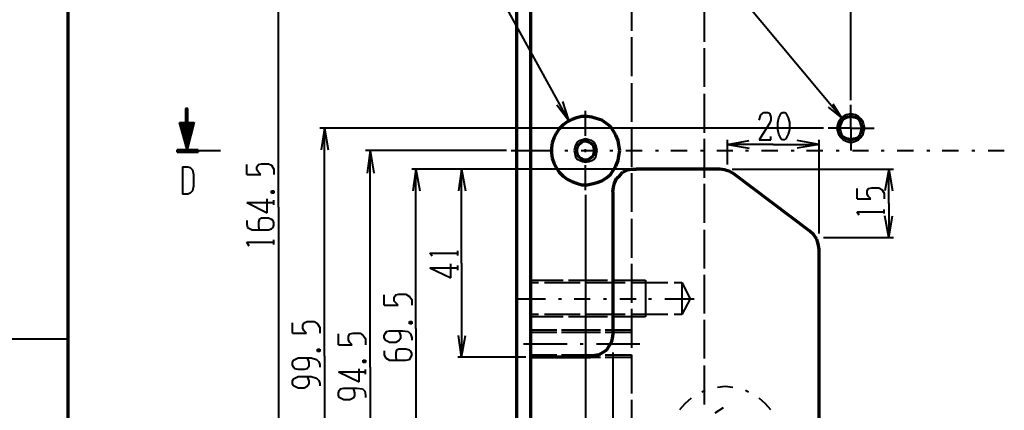
# Model space of a CAD drawing. Units: inches. Extents: x 1 to 5894, y 2 to 841.
# Drawn here: x 1204 to 1509, y 401 to 522 of the extents above; entities that cross this region are included whole.
import ezdxf

# ---------------------------------------------------------------- set-up
doc = ezdxf.new("R2010")
doc.units = ezdxf.units.IN
doc.header["$MEASUREMENT"] = 0
doc.layers.add('at_Entity', color=7, linetype='Continuous')

msp = doc.modelspace()

# ---------------------------------------------------------------- linework, layer by layer
at = {"layer": 'at_Entity', "color": 7, "lineweight": 70}
for p, q in [((1219.2, 825.6), (1219.2, 15.12)), ((1358.16, 580.56), (1358.16, 354.72)), ((1362.48, 580.8), (1362.48, 354.72)), ((1387.92, 468.96), (1387.92, 425.04)), ((1451.76, 384.48), (1451.76, 451.2)), ((1387.92, 425.04), (1387.68, 423.6)), ((1386.72, 421.2), (1386, 420)), ((1387.44, 422.4), (1386.72, 421.2)), ((1387.68, 423.6), (1387.44, 422.4)), ((1380.96, 417.84), (1362.48, 417.84)), ((1382.4, 418.32), (1380.96, 417.84)), ((1383.6, 418.56), (1382.4, 418.32)), ((1384.8, 419.28), (1383.6, 418.56)), ((1386, 420), (1384.8, 419.28))]:
    msp.add_line(p, q, dxfattribs=at)
at = {"layer": 'at_Entity', "color": 211, "lineweight": 40, "true_color": 0xff48f5}
for p, q in [((1458.72, 491.76), (1334.88, 639.84)), ((1461.6, 497.28), (1461.6, 603.36)), ((1374.24, 491.04), (1315.44, 597.84)), ((1256.4, 494.64), (1255.68, 494.64)), ((1255.68, 494.64), (1255.68, 490.32)), ((1256.4, 494.64), (1255.68, 494.64)), ((1255.68, 494.64), (1255.68, 490.32)), ((1255.68, 494.4), (1256.4, 493.68)), ((1255.68, 494.16), (1256.4, 493.44)), ((1255.68, 493.92), (1256.4, 493.2)), ((1255.92, 494.64), (1256.4, 494.16)), ((1256.16, 494.64), (1256.4, 494.4)), ((1256.4, 490.32), (1256.4, 494.64)), ((1256.4, 490.32), (1256.4, 494.64)), ((1370.64, 495.84), (1374.24, 491.04)), ((1372.32, 496.8), (1374.24, 491.04)), ((1379.52, 486.24), (1379.52, 493.92)), ((1454.64, 495.12), (1458.72, 491.76)), ((1456.08, 496.08), (1458.72, 491.76)), ((1461.6, 492.24), (1461.6, 495.84)), ((1255.68, 493.68), (1256.4, 492.96)), ((1255.68, 493.2), (1256.4, 492.48)), ((1255.68, 492.96), (1256.4, 492.24)), ((1255.68, 492.72), (1256.4, 492)), ((1255.68, 492.48), (1256.4, 491.76)), ((1255.68, 492), (1256.4, 491.28)), ((1255.68, 491.76), (1256.4, 491.04)), ((1255.68, 491.52), (1256.4, 490.8)), ((1255.68, 491.28), (1256.4, 490.56)), ((1255.68, 490.8), (1256.16, 490.32)), ((1433.28, 491.04), (1433.76, 492.72)), ((1433.76, 492.72), (1434.72, 493.44)), ((1434.72, 493.44), (1435.92, 493.44)), ((1435.92, 493.44), (1436.4, 493.2)), ((1436.4, 493.2), (1436.88, 492)), ((1436.88, 491.04), (1436.4, 490.08)), ((1436.88, 492), (1436.88, 491.04)), ((1439.04, 490.32), (1439.28, 491.76)), ((1439.28, 491.76), (1440, 493.2)), ((1440, 493.2), (1440.48, 493.44)), ((1440.48, 493.44), (1441.2, 493.44)), ((1441.2, 493.44), (1441.44, 493.2)), ((1441.44, 493.2), (1442.16, 491.76)), ((1442.16, 491.76), (1442.64, 490.32)), ((1458.48, 491.52), (1457.76, 490.56)), ((1459.2, 492.24), (1458.48, 491.52)), ((1460.16, 492.72), (1459.2, 492.24)), ((1461.12, 492.96), (1460.16, 492.72)), ((1462.08, 492.96), (1461.12, 492.96)), ((1461.6, 488.64), (1461.6, 492.24)), ((1463.04, 492.72), (1462.08, 492.96)), ((1464, 492.24), (1463.04, 492.72)), ((1464.72, 491.52), (1464, 492.24)), ((1465.44, 490.56), (1464.72, 491.52)), ((1256.16, 481.92), (1253.76, 490.32)), ((1253.76, 490.32), (1255.68, 490.32)), ((1253.76, 490.32), (1257.36, 486.72)), ((1254, 490.08), (1257.36, 486.48)), ((1254, 489.6), (1257.36, 486.24)), ((1254, 489.12), (1257.12, 486)), ((1254.24, 490.32), (1257.6, 486.96)), ((1254.24, 488.88), (1257.12, 485.76)), ((1254.24, 488.4), (1257.12, 485.52)), ((1254.48, 490.32), (1257.6, 487.2)), ((1254.48, 487.92), (1257.12, 485.28)), ((1254.72, 490.32), (1257.6, 487.44)), ((1254.96, 490.32), (1257.6, 487.68)), ((1255.44, 490.32), (1257.84, 487.92)), ((1255.68, 490.56), (1255.92, 490.32)), ((1255.68, 490.32), (1256.16, 490.32)), ((1255.68, 490.32), (1256.4, 490.32)), ((1255.68, 490.32), (1256.16, 490.32)), ((1255.68, 490.32), (1257.84, 488.16)), ((1255.92, 490.32), (1257.84, 488.4)), ((1256.16, 490.32), (1256.4, 490.32)), ((1258.32, 490.32), (1256.16, 481.92)), ((1256.16, 490.32), (1256.4, 490.32)), ((1256.16, 490.32), (1257.84, 488.64)), ((1256.4, 490.32), (1258.32, 490.32)), ((1256.64, 490.32), (1258.08, 488.88)), ((1256.88, 490.32), (1258.08, 489.12)), ((1257.12, 490.32), (1258.08, 489.36)), ((1257.6, 490.32), (1258.08, 489.6)), ((1257.84, 490.32), (1258.32, 489.84)), ((1258.08, 490.32), (1258.32, 490.08)), ((1436.4, 490.08), (1433.28, 485.04)), ((1439.04, 488.16), (1439.04, 490.32)), ((1439.28, 486.72), (1439.04, 488.16)), ((1442.64, 488.16), (1442.16, 486.72)), ((1442.64, 490.32), (1442.64, 488.16)), ((1458.24, 488.64), (1454.64, 488.64)), ((1457.52, 489.6), (1457.28, 488.64)), ((1457.28, 488.64), (1457.52, 487.68)), ((1457.76, 490.56), (1457.52, 489.6)), ((1461.6, 488.64), (1458.24, 488.64)), ((1461.6, 488.64), (1461.6, 485.04)), ((1461.6, 488.64), (1465.2, 488.64)), ((1465.2, 488.64), (1468.8, 488.64)), ((1465.68, 489.6), (1465.44, 490.56)), ((1465.92, 488.64), (1465.68, 489.6)), ((1465.92, 488.64), (1465.68, 489.6)), ((1465.68, 487.68), (1465.92, 488.64)), ((1254.48, 487.44), (1256.88, 485.04)), ((1254.72, 487.2), (1256.88, 484.8)), ((1254.72, 486.72), (1256.88, 484.56)), ((1254.96, 486.24), (1256.88, 484.32)), ((1254.96, 486), (1256.64, 484.08)), ((1255.2, 485.52), (1256.64, 483.84)), ((1255.2, 485.04), (1256.64, 483.6)), ((1377.84, 484.8), (1376.88, 484.32)), ((1378.56, 485.04), (1377.84, 484.8)), ((1379.52, 485.28), (1378.56, 485.04)), ((1380.48, 485.04), (1379.52, 485.28)), ((1381.44, 484.8), (1380.48, 485.04)), ((1382.16, 484.32), (1381.44, 484.8)), ((1423.44, 477.36), (1423.44, 485.04)), ((1423.44, 483.6), (1430.16, 484.8)), ((1433.28, 485.04), (1436.88, 485.04)), ((1436.88, 485.04), (1436.88, 486)), ((1440, 485.28), (1439.28, 486.72)), ((1440.48, 485.04), (1440, 485.28)), ((1441.2, 485.04), (1440.48, 485.04)), ((1441.44, 485.28), (1441.2, 485.04)), ((1442.16, 486.72), (1441.44, 485.28)), ((1451.76, 483.6), (1445.04, 484.8)), ((1451.76, 456), (1451.76, 485.04)), ((1457.52, 487.68), (1457.76, 486.72)), ((1457.76, 486.72), (1458.48, 485.76)), ((1458.48, 485.76), (1459.2, 485.04)), ((1459.2, 485.04), (1460.16, 484.56)), ((1461.6, 485.04), (1461.6, 481.68)), ((1463.04, 484.56), (1464, 485.04)), ((1464, 485.04), (1464.72, 485.76)), ((1464.72, 485.76), (1465.44, 486.72)), ((1465.44, 486.72), (1465.68, 487.68)), ((1253.04, 481.92), (1253.04, 481.68)), ((1253.76, 481.92), (1253.04, 481.2)), ((1253.28, 481.92), (1253.04, 481.44)), ((1256.16, 481.92), (1253.04, 481.92)), ((1253.04, 481.92), (1253.04, 481.68)), ((1253.04, 481.68), (1253.04, 481.92)), ((1253.04, 481.92), (1256.16, 481.92)), ((1253.04, 481.68), (1253.04, 481.2)), ((1253.04, 481.2), (1253.04, 481.68)), ((1254, 481.92), (1253.52, 481.2)), ((1254.24, 481.92), (1253.76, 481.2)), ((1254.48, 481.92), (1254, 481.2)), ((1254.96, 481.92), (1254.24, 481.2)), ((1255.2, 481.92), (1254.72, 481.2)), ((1255.44, 481.92), (1254.96, 481.2)), ((1255.68, 481.92), (1255.2, 481.2)), ((1255.44, 484.56), (1256.64, 483.36)), ((1255.44, 484.32), (1256.4, 483.12)), ((1255.44, 483.84), (1256.4, 482.88)), ((1256.16, 481.92), (1255.44, 481.2)), ((1255.68, 483.36), (1256.4, 482.64)), ((1255.68, 483.12), (1256.16, 482.4)), ((1255.92, 482.64), (1256.16, 482.16)), ((1255.92, 482.16), (1256.16, 481.92)), ((1256.4, 481.92), (1255.92, 481.2)), ((1259.52, 481.92), (1256.16, 481.92)), ((1256.16, 481.92), (1259.52, 481.92)), ((1256.64, 481.92), (1256.16, 481.2)), ((1257.12, 481.92), (1256.4, 481.2)), ((1257.36, 481.92), (1256.64, 481.2)), ((1257.6, 481.92), (1257.12, 481.2)), ((1257.84, 481.92), (1257.36, 481.2)), ((1258.32, 481.92), (1257.6, 481.2)), ((1258.56, 481.92), (1257.84, 481.2)), ((1258.8, 481.92), (1258.32, 481.2)), ((1259.04, 481.92), (1258.56, 481.2)), ((1259.52, 481.92), (1258.8, 481.2)), ((1259.52, 481.68), (1259.04, 481.2)), ((1259.52, 481.2), (1259.52, 481.92)), ((1259.52, 481.92), (1259.52, 481.2)), ((1259.52, 481.68), (1266.48, 481.68)), ((1376.16, 482.64), (1375.92, 481.68)), ((1375.92, 481.68), (1376.16, 480.72)), ((1376.4, 483.36), (1376.16, 482.64)), ((1376.88, 484.32), (1376.4, 483.36)), ((1379.52, 481.2), (1379.52, 482.16)), ((1382.64, 483.36), (1382.16, 484.32)), ((1382.88, 482.64), (1382.64, 483.36)), ((1383.12, 481.68), (1382.88, 482.64)), ((1383.12, 481.68), (1382.88, 482.64)), ((1382.88, 480.72), (1383.12, 481.68)), ((1437.6, 483.6), (1423.44, 483.6)), ((1423.44, 483.6), (1430.16, 482.4)), ((1437.6, 483.6), (1451.76, 483.6)), ((1451.76, 483.6), (1445.04, 482.4)), ((1460.16, 484.56), (1461.12, 484.32)), ((1461.12, 484.32), (1462.08, 484.32)), ((1462.08, 484.32), (1463.04, 484.56)), ((1253.04, 481.2), (1259.52, 481.2)), ((1259.52, 481.2), (1253.04, 481.2)), ((1259.52, 481.44), (1259.52, 481.2)), ((1376.16, 480.72), (1376.4, 479.76)), ((1376.4, 479.76), (1376.88, 479.04)), ((1376.88, 479.04), (1377.84, 478.56)), ((1377.84, 478.56), (1378.56, 478.32)), ((1380.48, 478.32), (1381.44, 478.56)), ((1381.44, 478.56), (1382.16, 479.04)), ((1382.16, 479.04), (1382.64, 479.76)), ((1382.64, 479.76), (1382.88, 480.72)), ((1254.72, 476.64), (1254.72, 468.24)), ((1254.72, 476.64), (1256.4, 476.64)), ((1256.4, 476.64), (1257.12, 476.4)), ((1257.12, 476.4), (1257.84, 475.68)), ((1257.84, 475.68), (1258.08, 474.24)), ((1378.56, 478.32), (1379.52, 478.08)), ((1379.52, 478.08), (1380.48, 478.32)), ((1379.52, 472.08), (1379.52, 477.12)), ((1258.08, 474.24), (1258.08, 470.64)), ((1258.08, 470.64), (1257.84, 469.2)), ((1379.52, 469.44), (1379.52, 472.08)), ((1256.4, 468.24), (1254.72, 468.24)), ((1257.12, 468.48), (1256.4, 468.24)), ((1257.84, 469.2), (1257.12, 468.48)), ((1362.48, 441.6), (1372.56, 441.6)), ((1362.48, 440.88), (1364.88, 440.88)), ((1366.8, 440.88), (1377.84, 440.88)), ((1374.24, 441.6), (1386.24, 441.6)), ((1379.76, 440.88), (1391.76, 440.88)), ((1387.92, 441.6), (1398, 441.6)), ((1393.92, 440.88), (1404.96, 440.88)), ((1398, 441.6), (1398, 430.32)), ((1406.88, 440.88), (1409.28, 440.88)), ((1409.28, 440.88), (1411.92, 435.84)), ((1409.28, 440.88), (1409.28, 431.04)), ((1357.92, 435.84), (1362, 435.84)), ((1362, 435.84), (1367.04, 435.84)), ((1371.12, 435.84), (1372.08, 435.84)), ((1375.92, 435.84), (1380.96, 435.84)), ((1385.04, 435.84), (1386, 435.84)), ((1390.08, 435.84), (1395.12, 435.84)), ((1398.96, 435.84), (1399.92, 435.84)), ((1404, 435.84), (1413.12, 435.84)), ((1411.92, 435.84), (1409.28, 431.04)), ((1364.88, 431.04), (1362.48, 431.04)), ((1372.56, 430.32), (1362.48, 430.32)), ((1377.84, 431.04), (1366.8, 431.04)), ((1386.24, 430.32), (1374.24, 430.32)), ((1391.76, 431.04), (1379.76, 431.04)), ((1398, 430.32), (1387.92, 430.32)), ((1404.96, 431.04), (1393.92, 431.04)), ((1409.28, 431.04), (1406.88, 431.04)), ((1362.48, 426.24), (1370.64, 426.24)), ((1362.48, 425.52), (1370.64, 425.52)), ((1372.08, 426.24), (1384.08, 426.24)), ((1372.08, 425.52), (1384.08, 425.52)), ((1385.52, 426.24), (1393.68, 426.24)), ((1385.52, 425.52), (1393.68, 425.52)), ((1362.48, 418.56), (1370.64, 418.56)), ((1362.48, 417.84), (1370.64, 417.84)), ((1372.08, 418.56), (1384.08, 418.56)), ((1372.08, 417.84), (1384.08, 417.84)), ((1385.52, 418.56), (1393.68, 418.56)), ((1385.52, 417.84), (1393.68, 417.84)), ((1387.92, 419.28), (1387.92, 311.52)), ((1387.92, 419.28), (1387.92, 311.52)), ((1422.72, 408.72), (1420.32, 408.48)), ((1425.12, 408.48), (1422.72, 408.72)), ((1416.48, 407.52), (1415.52, 407.04)), ((1429.92, 407.04), (1428.96, 407.52)), ((1410.24, 403.44), (1408.56, 401.52)), ((1412.16, 405.12), (1410.24, 403.44)), ((1435.2, 403.44), (1433.28, 405.12)), ((1436.88, 401.52), (1435.2, 403.44)), ((1419.6, 400.56), (1422.24, 402.24))]:
    msp.add_line(p, q, dxfattribs=at)
at = {"layer": 'at_Entity', "color": 92, "lineweight": 40, "true_color": 0x00c700}
for p, q in [((1284.48, 464.16), (1284.48, 580.8)), ((1453.2, 488.64), (1297.2, 488.64)), ((1298.64, 488.64), (1297.68, 481.92)), ((1298.64, 418.08), (1298.64, 488.64)), ((1298.64, 488.64), (1299.84, 481.92)), ((1355.04, 481.68), (1311.36, 481.68)), ((1312.8, 481.68), (1311.84, 474.72)), ((1312.8, 414.72), (1312.8, 481.68)), ((1312.8, 481.68), (1314, 474.72)), ((1274.64, 474.24), (1274.64, 477.36)), ((1277.76, 476.64), (1278.24, 477.36)), ((1277.76, 475.68), (1277.76, 476.64)), ((1278.24, 474.96), (1277.76, 475.68)), ((1278.24, 477.36), (1279.2, 477.6)), ((1279.2, 477.6), (1281.36, 477.6)), ((1281.36, 477.6), (1282.32, 477.12)), ((1282.32, 477.12), (1283.04, 475.92)), ((1283.04, 475.92), (1283.04, 474.24)), ((1393.68, 475.92), (1325.76, 475.92)), ((1326.96, 475.92), (1326, 469.2)), ((1326.96, 426.72), (1326.96, 475.92)), ((1326.96, 475.92), (1328.16, 469.2)), ((1393.68, 475.92), (1339.92, 475.92)), ((1341.12, 475.92), (1340.16, 469.2)), ((1341.12, 446.88), (1341.12, 475.92)), ((1341.12, 475.92), (1342.32, 469.2)), ((1424.88, 475.92), (1474.8, 475.92)), ((1473.36, 475.92), (1472.16, 469.2)), ((1473.36, 465.36), (1473.36, 475.92)), ((1473.36, 475.92), (1474.56, 469.2)), ((1274.64, 474.24), (1278.96, 474.24)), ((1278.96, 474.24), (1278.24, 474.96)), ((1463.52, 466.8), (1463.52, 469.92)), ((1466.64, 469.2), (1467.12, 469.92)), ((1467.12, 469.92), (1468.08, 470.16)), ((1468.08, 470.16), (1470.24, 470.16)), ((1470.24, 470.16), (1471.2, 469.68)), ((1471.2, 469.68), (1471.92, 468.48)), ((1280.88, 462.48), (1280.88, 466.8)), ((1282.32, 469.2), (1283.04, 468.48)), ((1282.32, 468.48), (1283.04, 469.2)), ((1282.32, 468.48), (1282.32, 469.2)), ((1282.32, 469.2), (1283.04, 469.2)), ((1283.04, 468.48), (1282.32, 468.48)), ((1283.04, 469.2), (1283.04, 468.48)), ((1379.52, 468), (1379.52, 241.92)), ((1463.52, 466.8), (1467.84, 466.8)), ((1466.64, 468.24), (1466.64, 469.2)), ((1467.12, 467.52), (1466.64, 468.24)), ((1467.84, 466.8), (1467.12, 467.52)), ((1471.92, 468.48), (1471.92, 466.8)), ((1274.64, 465.6), (1280.88, 462.48)), ((1274.64, 465.6), (1283.04, 465.6)), ((1283.04, 464.88), (1283.04, 466.32)), ((1284.48, 464.16), (1284.48, 347.76)), ((1471.92, 462.24), (1471.92, 463.44)), ((1473.36, 465.36), (1473.36, 454.8)), ((1278.48, 460.32), (1278.24, 459.6)), ((1279.2, 460.8), (1278.48, 460.32)), ((1281.36, 460.8), (1279.2, 460.8)), ((1282.32, 460.32), (1281.36, 460.8)), ((1282.8, 460.08), (1282.32, 460.32)), ((1464.24, 461.76), (1463.52, 462.72)), ((1463.52, 462.72), (1471.92, 462.72)), ((1473.36, 454.8), (1472.16, 461.52)), ((1473.36, 454.8), (1474.56, 461.52)), ((1274.64, 460.08), (1274.64, 458.88)), ((1274.64, 458.88), (1274.88, 457.92)), ((1274.88, 457.92), (1276.32, 457.2)), ((1278.24, 459.6), (1278.24, 458.16)), ((1278.24, 458.16), (1278.48, 457.2)), ((1281.36, 457.2), (1282.32, 457.44)), ((1282.32, 457.44), (1282.8, 457.92)), ((1283.04, 459.36), (1282.8, 460.08)), ((1282.8, 457.92), (1283.04, 458.64)), ((1283.04, 458.64), (1283.04, 459.36)), ((1276.32, 457.2), (1281.36, 457.2)), ((1453.2, 454.8), (1474.8, 454.8)), ((1275.36, 452.16), (1274.64, 453.36)), ((1274.64, 453.36), (1283.04, 453.36)), ((1283.04, 452.64), (1283.04, 454.08)), ((1332, 449.04), (1331.28, 450)), ((1331.28, 450), (1339.92, 450)), ((1339.92, 449.28), (1339.92, 450.72)), ((1331.28, 445.44), (1337.76, 442.32)), ((1331.28, 445.44), (1339.92, 445.44)), ((1337.76, 442.32), (1337.76, 446.64)), ((1339.92, 444.72), (1339.92, 446.16)), ((1341.12, 446.88), (1341.12, 417.84)), ((1317.12, 433.92), (1317.12, 437.04)), ((1320.24, 436.32), (1320.72, 437.04)), ((1320.24, 435.12), (1320.24, 436.32)), ((1320.72, 437.04), (1321.68, 437.28)), ((1321.68, 437.28), (1323.84, 437.28)), ((1323.84, 437.28), (1325.04, 436.56)), ((1325.04, 436.56), (1325.76, 435.6)), ((1317.12, 433.92), (1321.44, 433.92)), ((1320.72, 434.64), (1320.24, 435.12)), ((1321.44, 433.92), (1320.72, 434.64)), ((1325.76, 435.6), (1325.76, 433.92)), ((1288.8, 425.28), (1288.8, 428.4)), ((1291.92, 427.68), (1292.4, 428.4)), ((1291.92, 426.72), (1291.92, 427.68)), ((1292.4, 428.4), (1293.36, 428.88)), ((1293.36, 428.88), (1295.52, 428.88)), ((1295.52, 428.88), (1296.48, 428.16)), ((1296.48, 428.16), (1297.2, 426.96)), ((1297.2, 426.96), (1297.2, 425.28)), ((1325.04, 428.88), (1325.76, 428.16)), ((1325.04, 428.16), (1325.76, 428.88)), ((1325.04, 428.16), (1325.04, 428.88)), ((1325.04, 428.88), (1325.76, 428.88)), ((1325.76, 428.16), (1325.04, 428.16)), ((1325.76, 428.88), (1325.76, 428.16)), ((1288.8, 425.28), (1293.12, 425.28)), ((1292.4, 426), (1291.92, 426.72)), ((1293.12, 425.28), (1292.4, 426)), ((1302.96, 421.68), (1302.96, 425.04)), ((1306.08, 424.32), (1306.56, 425.04)), ((1306.08, 423.12), (1306.08, 424.32)), ((1306.56, 425.04), (1307.52, 425.28)), ((1307.52, 425.28), (1309.68, 425.28)), ((1309.68, 425.28), (1310.64, 424.56)), ((1310.64, 424.56), (1311.36, 423.6)), ((1317.12, 424.56), (1317.6, 425.28)), ((1317.12, 423.84), (1317.12, 424.56)), ((1317.6, 423.12), (1317.12, 423.84)), ((1317.6, 425.28), (1317.84, 425.76)), ((1317.84, 425.76), (1318.8, 426)), ((1318.8, 426), (1322.88, 426)), ((1321.68, 426), (1322.16, 424.56)), ((1322.16, 424.56), (1322.16, 423.6)), ((1322.88, 426), (1324.56, 425.76)), ((1324.56, 425.76), (1325.28, 425.04)), ((1325.28, 425.04), (1325.76, 423.84)), ((1325.76, 423.84), (1325.76, 423.12)), ((1326.96, 426.72), (1326.96, 377.52)), ((1341.12, 417.84), (1340.16, 424.56)), ((1341.12, 417.84), (1342.32, 424.56)), ((1302.96, 421.68), (1307.28, 421.68)), ((1306.56, 422.4), (1306.08, 423.12)), ((1307.28, 421.68), (1306.56, 422.4)), ((1311.36, 423.6), (1311.36, 421.68)), ((1317.84, 422.88), (1317.6, 423.12)), ((1318.8, 422.4), (1317.84, 422.88)), ((1320.72, 422.4), (1318.8, 422.4)), ((1321.68, 422.88), (1320.72, 422.4)), ((1322.16, 423.6), (1321.68, 422.88)), ((1289.52, 417.12), (1290.48, 417.6)), ((1290.48, 417.6), (1294.56, 417.6)), ((1293.36, 417.6), (1293.84, 416.16)), ((1294.56, 417.6), (1296.24, 417.12)), ((1296.48, 420.24), (1297.2, 419.52)), ((1296.48, 419.52), (1297.2, 420.24)), ((1296.48, 419.52), (1296.48, 420.24)), ((1296.48, 420.24), (1297.2, 420.24)), ((1297.2, 419.52), (1296.48, 419.52)), ((1297.2, 420.24), (1297.2, 419.52)), ((1298.64, 418.08), (1298.64, 347.76)), ((1317.12, 419.76), (1317.12, 418.56)), ((1317.12, 418.56), (1317.6, 417.6)), ((1317.6, 417.6), (1318.8, 416.88)), ((1320.96, 420), (1320.72, 419.28)), ((1320.72, 419.28), (1320.72, 417.84)), ((1320.72, 417.84), (1320.96, 416.88)), ((1321.68, 420.24), (1320.96, 420)), ((1323.84, 420.24), (1321.68, 420.24)), ((1325.04, 420), (1323.84, 420.24)), ((1325.28, 419.76), (1325.04, 420)), ((1325.04, 417.12), (1325.28, 417.6)), ((1325.76, 419.04), (1325.28, 419.76)), ((1325.28, 417.6), (1325.76, 418.32)), ((1325.76, 418.32), (1325.76, 419.04)), ((1361.04, 417.84), (1339.92, 417.84)), ((1288.8, 416.16), (1289.04, 416.88)), ((1288.8, 415.44), (1288.8, 416.16)), ((1289.04, 414.72), (1288.8, 415.44)), ((1289.04, 416.88), (1289.52, 417.12)), ((1289.52, 414.24), (1289.04, 414.72)), ((1293.84, 414.96), (1293.36, 414.24)), ((1293.84, 416.16), (1293.84, 414.96)), ((1296.24, 417.12), (1296.96, 416.4)), ((1296.96, 416.4), (1297.2, 415.44)), ((1297.2, 415.44), (1297.2, 414.72)), ((1310.64, 416.88), (1311.36, 416.16)), ((1310.64, 416.16), (1311.36, 416.88)), ((1310.64, 416.16), (1310.64, 416.88)), ((1310.64, 416.88), (1311.36, 416.88)), ((1311.36, 416.16), (1310.64, 416.16)), ((1311.36, 416.88), (1311.36, 416.16)), ((1312.8, 414.72), (1312.8, 347.76)), ((1318.8, 416.88), (1323.84, 416.88)), ((1323.84, 416.88), (1325.04, 417.12)), ((1290.48, 414), (1289.52, 414.24)), ((1289.52, 411.36), (1290.48, 411.84)), ((1292.4, 414), (1290.48, 414)), ((1290.48, 411.84), (1294.56, 411.84)), ((1293.36, 414.24), (1292.4, 414)), ((1293.36, 411.84), (1293.84, 410.4)), ((1294.56, 411.84), (1296.24, 411.36)), ((1302.96, 413.28), (1309.44, 410.16)), ((1302.96, 413.28), (1311.36, 413.28)), ((1309.44, 410.16), (1309.44, 414.24)), ((1311.36, 412.56), (1311.36, 414)), ((1288.8, 410.4), (1289.04, 411.12)), ((1288.8, 409.68), (1288.8, 410.4)), ((1289.04, 408.96), (1288.8, 409.68)), ((1289.04, 411.12), (1289.52, 411.36)), ((1289.52, 408.72), (1289.04, 408.96)), ((1290.48, 408.24), (1289.52, 408.72)), ((1293.36, 408.72), (1292.4, 408.24)), ((1293.84, 409.44), (1293.36, 408.72)), ((1293.84, 410.4), (1293.84, 409.44)), ((1296.24, 411.36), (1296.96, 410.64)), ((1296.96, 410.64), (1297.2, 409.68)), ((1297.2, 409.68), (1297.2, 408.96)), ((1292.4, 408.24), (1290.48, 408.24)), ((1302.96, 406.8), (1303.2, 407.52)), ((1302.96, 406.08), (1302.96, 406.8)), ((1303.2, 405.36), (1302.96, 406.08)), ((1303.2, 407.52), (1303.68, 408)), ((1303.68, 408), (1304.64, 408.24)), ((1304.64, 408.24), (1308.72, 408.24)), ((1307.52, 408.24), (1308, 406.8)), ((1308, 405.84), (1307.52, 405.12)), ((1308, 406.8), (1308, 405.84)), ((1308.72, 408.24), (1310.4, 408)), ((1310.4, 408), (1311.12, 407.28)), ((1311.12, 407.28), (1311.36, 406.08)), ((1311.36, 406.08), (1311.36, 405.36)), ((1303.68, 405.12), (1303.2, 405.36)), ((1304.64, 404.64), (1303.68, 405.12)), ((1306.56, 404.64), (1304.64, 404.64)), ((1307.52, 405.12), (1306.56, 404.64))]:
    msp.add_line(p, q, dxfattribs=at)
at = {"layer": 'at_Entity', "color": 7, "lineweight": 40}
for p, q in [((1393.68, 530.64), (1393.68, 518.64)), ((1416.24, 527.28), (1416.24, 515.28)), ((1393.68, 516.72), (1393.68, 504.72)), ((1416.24, 513.36), (1416.24, 501.36)), ((1393.68, 502.56), (1393.68, 490.56)), ((1416.24, 499.2), (1416.24, 487.2)), ((1393.68, 488.64), (1393.68, 476.64)), ((1416.24, 485.28), (1416.24, 473.28)), ((1356.48, 481.68), (1363.92, 481.68)), ((1363.92, 481.68), (1368.96, 481.68)), ((1373.04, 481.68), (1374, 481.68)), ((1378.08, 481.68), (1383.12, 481.68)), ((1386.96, 481.68), (1387.92, 481.68)), ((1392, 481.68), (1397.04, 481.68)), ((1401.12, 481.68), (1402.08, 481.68)), ((1405.92, 481.68), (1410.96, 481.68)), ((1415.04, 481.68), (1416, 481.68)), ((1420.08, 481.68), (1425.12, 481.68)), ((1428.96, 481.68), (1429.92, 481.68)), ((1434, 481.68), (1439.04, 481.68)), ((1443.12, 481.68), (1444.08, 481.68)), ((1447.92, 481.68), (1452.96, 481.68)), ((1457.04, 481.68), (1458, 481.68)), ((1462.08, 481.68), (1467.12, 481.68)), ((1470.96, 481.68), (1471.92, 481.68)), ((1476, 481.68), (1481.04, 481.68)), ((1485.12, 481.68), (1486.08, 481.68)), ((1489.92, 481.68), (1494.96, 481.68)), ((1499.04, 481.68), (1500, 481.68)), ((1504.08, 481.68), (1509.12, 481.68)), ((1393.68, 474.72), (1393.68, 462.72)), ((1416.24, 471.36), (1416.24, 459.36)), ((1393.68, 460.56), (1393.68, 448.56)), ((1416.24, 457.2), (1416.24, 445.2)), ((1393.68, 446.64), (1393.68, 434.64)), ((1416.24, 443.28), (1416.24, 431.28)), ((1393.68, 432.72), (1393.68, 420.72)), ((1416.24, 429.36), (1416.24, 417.36)), ((1219.2, 423.36), (1176.72, 423.36)), ((1360.32, 421.92), (1368.72, 421.92)), ((1368.72, 421.92), (1373.76, 421.92)), ((1377.84, 421.92), (1378.8, 421.92)), ((1382.88, 421.92), (1396.32, 421.92)), ((1393.68, 418.56), (1393.68, 406.56)), ((1416.24, 415.2), (1416.24, 403.2)), ((1393.68, 404.64), (1393.68, 392.64))]:
    msp.add_line(p, q, dxfattribs=at)
at = {"layer": 'at_Entity', "color": 211, "lineweight": 70, "true_color": 0xff48f5}
for p, q in [((1375.2, 491.28), (1373.76, 490.56)), ((1376.64, 491.76), (1375.2, 491.28)), ((1378.32, 492.24), (1376.64, 491.76)), ((1380, 492.24), (1378.32, 492.24)), ((1381.44, 492), (1380, 492.24)), ((1383.12, 491.52), (1381.44, 492)), ((1384.56, 491.04), (1383.12, 491.52)), ((1386, 490.08), (1384.56, 491.04)), ((1458.96, 491.28), (1458.48, 490.32)), ((1459.92, 491.76), (1458.96, 491.28)), ((1460.64, 492), (1459.92, 491.76)), ((1461.6, 492.24), (1460.64, 492)), ((1462.56, 492), (1461.6, 492.24)), ((1463.52, 491.76), (1462.56, 492)), ((1464.24, 491.28), (1463.52, 491.76)), ((1464.72, 490.32), (1464.24, 491.28)), ((1371.36, 488.4), (1370.4, 486.96)), ((1372.56, 489.6), (1371.36, 488.4)), ((1373.76, 490.56), (1372.56, 489.6)), ((1387.2, 489.12), (1386, 490.08)), ((1388.16, 487.68), (1387.2, 489.12)), ((1458.24, 489.6), (1458, 488.64)), ((1458, 488.64), (1458.24, 487.68)), ((1458.48, 490.32), (1458.24, 489.6)), ((1464.96, 489.6), (1464.72, 490.32)), ((1465.2, 488.64), (1464.96, 489.6)), ((1465.2, 488.64), (1464.96, 489.6)), ((1464.96, 487.68), (1465.2, 488.64)), ((1369.68, 485.52), (1369.2, 484.08)), ((1370.4, 486.96), (1369.68, 485.52)), ((1388.88, 486.48), (1388.16, 487.68)), ((1389.6, 484.8), (1388.88, 486.48)), ((1389.84, 483.36), (1389.6, 484.8)), ((1458.24, 487.68), (1458.48, 486.72)), ((1458.48, 486.72), (1458.96, 486)), ((1458.96, 486), (1459.92, 485.52)), ((1459.92, 485.52), (1460.64, 485.28)), ((1460.64, 485.28), (1461.6, 485.04)), ((1461.6, 485.04), (1462.56, 485.28)), ((1462.56, 485.28), (1463.52, 485.52)), ((1463.52, 485.52), (1464.24, 486)), ((1464.24, 486), (1464.72, 486.72)), ((1464.72, 486.72), (1464.96, 487.68)), ((1369.2, 484.08), (1368.96, 482.4)), ((1368.96, 482.4), (1368.96, 480.96)), ((1376.88, 482.88), (1376.64, 482.16)), ((1376.64, 482.16), (1376.64, 481.2)), ((1377.36, 483.6), (1376.88, 482.88)), ((1378.08, 484.08), (1377.36, 483.6)), ((1378.8, 484.56), (1378.08, 484.08)), ((1379.76, 484.56), (1378.8, 484.56)), ((1380.48, 484.32), (1379.76, 484.56)), ((1381.2, 483.84), (1380.48, 484.32)), ((1381.92, 483.36), (1381.2, 483.84)), ((1382.16, 482.64), (1381.92, 483.36)), ((1382.4, 481.68), (1382.16, 482.64)), ((1382.4, 481.68), (1382.16, 482.64)), ((1382.16, 480.72), (1382.4, 481.68)), ((1390.08, 481.68), (1389.84, 483.36)), ((1390.08, 481.68), (1389.84, 483.36)), ((1389.84, 480), (1390.08, 481.68)), ((1368.96, 480.96), (1369.2, 479.28)), ((1369.2, 479.28), (1369.68, 477.84)), ((1376.64, 481.2), (1376.88, 480.48)), ((1376.88, 480.48), (1377.36, 479.76)), ((1377.36, 479.76), (1378.08, 479.28)), ((1378.08, 479.28), (1378.8, 478.8)), ((1378.8, 478.8), (1379.76, 478.8)), ((1379.76, 478.8), (1380.48, 479.04)), ((1380.48, 479.04), (1381.2, 479.52)), ((1381.2, 479.52), (1381.92, 480)), ((1381.92, 480), (1382.16, 480.72)), ((1388.88, 476.88), (1389.6, 478.56)), ((1389.6, 478.56), (1389.84, 480)), ((1369.68, 477.84), (1370.4, 476.4)), ((1370.4, 476.4), (1371.36, 474.96)), ((1387.2, 474.24), (1388.16, 475.68)), ((1388.16, 475.68), (1388.88, 476.88)), ((1391.04, 474.96), (1392.48, 475.68)), ((1392.48, 475.68), (1393.68, 475.92)), ((1393.68, 475.92), (1395.12, 475.92)), ((1421.04, 475.92), (1395.12, 475.92)), ((1422.48, 475.68), (1421.04, 475.92)), ((1424.16, 475.2), (1422.48, 475.68)), ((1371.36, 474.96), (1372.56, 473.76)), ((1372.56, 473.76), (1373.76, 472.8)), ((1373.76, 472.8), (1375.2, 472.08)), ((1384.56, 472.32), (1386, 473.28)), ((1386, 473.28), (1387.2, 474.24)), ((1388.4, 471.6), (1389.12, 473.04)), ((1389.12, 473.04), (1390.08, 474)), ((1390.08, 474), (1391.04, 474.96)), ((1425.36, 474.48), (1424.16, 475.2)), ((1448.88, 456.72), (1425.36, 474.48)), ((1375.2, 472.08), (1376.64, 471.6)), ((1376.64, 471.6), (1378.32, 471.12)), ((1378.32, 471.12), (1380, 471.12)), ((1380, 471.12), (1381.44, 471.36)), ((1381.44, 471.36), (1383.12, 471.84)), ((1383.12, 471.84), (1384.56, 472.32)), ((1387.92, 468.96), (1388.16, 470.4)), ((1388.16, 470.4), (1388.4, 471.6)), ((1450.08, 455.76), (1448.88, 456.72)), ((1451.04, 454.32), (1450.08, 455.76)), ((1451.52, 452.88), (1451.04, 454.32)), ((1451.76, 451.2), (1451.52, 452.88))]:
    msp.add_line(p, q, dxfattribs=at)

doc.saveas('drawing.dxf')
